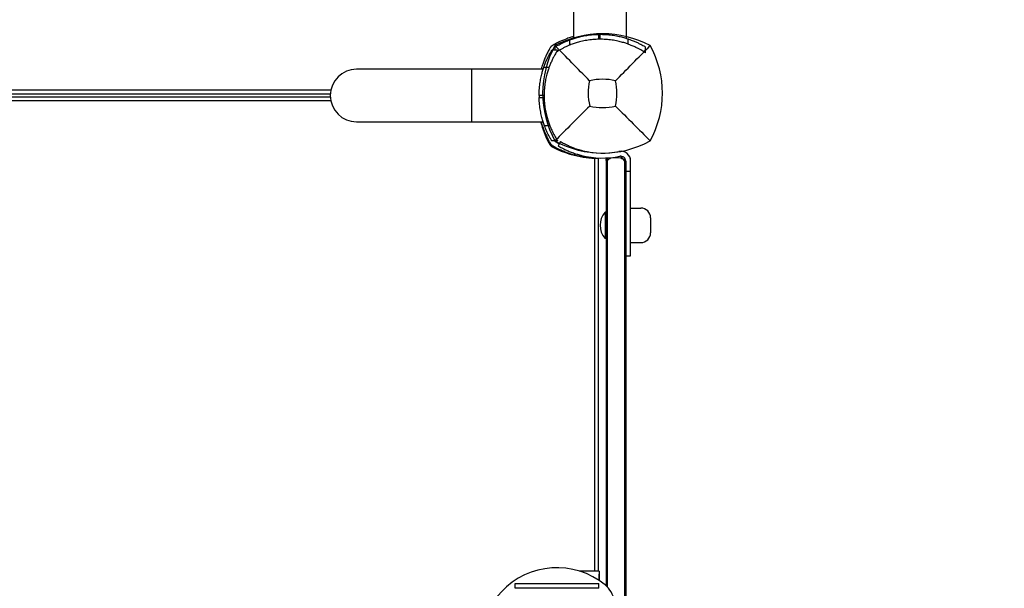
# Model space of a CAD drawing. Units: millimetres. Extents: x -1680 to 7614, y -3870 to 4510.
# Drawn here: x 981 to 1580, y 367 to 713 of the extents above; entities that cross this region are included whole.
import ezdxf

# ---------------------------------------------------------------- set-up
doc = ezdxf.new("R2010")
doc.units = ezdxf.units.MM
doc.header["$MEASUREMENT"] = 0
doc.layers.add('HAGS-Dim Plan', color=7, linetype='Continuous', lineweight=100)
doc.layers.add('HAGS-Plan', color=7, linetype='Continuous')
doc.dimstyles.new('HAGS - Dim Plan', dxfattribs={"dimtxt": 300, "dimasz": 200, "dimexe": 0.18, "dimexo": 0.0625, "dimgap": 150, "dimtad": 0, "dimlfac": 0.001, "dimrnd": 0.01, "dimzin": 1, "dimdsep": 46, "dimtxsty": 'Standard', "dimblk": 'HAGS - Dim Plan arrow', "dimcen": 0.1, "dimse1": 1, "dimse2": 1, "dimclrd": 1, "dimadec": 0, "dimazin": 0, "dimtfac": 1, "dimtofl": 0, "dimtmove": 0, "dimatfit": 3, "dimfxl": 1, "dimtolj": 1, "dimtzin": 0, "dimarcsym": 0})

# ---------------------------------------------------------------- blocks, each defined once
blk = doc.blocks.new('HAGS - Dim Plan arrow')
at = {"color": 1, "lineweight": 0}
blk.add_lwpolyline([(0, 0, 0, 0.35, 0), (-1, 0, 0.015, 0.015, 0)], format="xyseb", dxfattribs=at)
blk = doc.blocks.new('*D2')
at = {"layer": 'Defpoints', "color": 0, "transparency": 16777216}
for p in [(5206, 3826.31), (5206, 1000.5, -5), (-181.66, -59.19, 2844.28)]:
    blk.add_point(p, dxfattribs=at)
at = {"layer": 'HAGS-Dim Plan', "color": 1, "lineweight": -2, "transparency": 16777216}
for p, q in [((18.34, 3826.31), (1787.17, 3826.31)), ((5006, 3826.31), (3237.17, 3826.31))]:
    blk.add_line(p, q, dxfattribs=at)
at = {"layer": 'HAGS-Dim Plan', "color": 1, "lineweight": -2, "transparency": 16777216, "xscale": 200, "yscale": 200, "zscale": 200, "rotation": 180}
blk.add_blockref('HAGS - Dim Plan arrow', (-181.66, 3826.31), dxfattribs=at)
at = {"layer": 'HAGS-Dim Plan', "color": 1, "lineweight": -2, "transparency": 16777216, "xscale": 200, "yscale": 200, "zscale": 200}
blk.add_blockref('HAGS - Dim Plan arrow', (5206, 3826.31), dxfattribs=at)
at = {"layer": 'HAGS-Dim Plan', "color": 0, "transparency": 16777216, "insert": (2512.17, 3826.31), "char_height": 300, "attachment_point": 5}
blk.add_mtext('\\A1;5.40m', dxfattribs=at)
blk = doc.blocks.new('*D3')
at = {"layer": 'Defpoints', "color": 0, "transparency": 16777216}
for p in [(3670.25, 1850.26, 2364.43), (6932.8, 1850.26), (565.21, -2106.49, 142.54)]:
    blk.add_point(p, dxfattribs=at)
at = {"layer": 'HAGS-Dim Plan', "color": 1, "lineweight": -2, "transparency": 16777216}
for p, q in [((6932.8, 1650.26), (6932.8, 571.88)), ((6932.8, -1906.49), (6932.8, -828.12))]:
    blk.add_line(p, q, dxfattribs=at)
at = {"layer": 'HAGS-Dim Plan', "color": 1, "lineweight": -2, "transparency": 16777216, "xscale": 200, "yscale": 200, "zscale": 200}
for p, rotation in [((6932.8, 1850.26), 90), ((6932.8, -2106.49), 270)]:
    blk.add_blockref('HAGS - Dim Plan arrow', p, dxfattribs=dict(at, rotation=rotation))
at = {"layer": 'HAGS-Dim Plan', "color": 0, "transparency": 16777216, "insert": (6932.8, -128.12), "char_height": 300, "attachment_point": 5, "rotation": 90}
blk.add_mtext('\\A1;4.00m', dxfattribs=at)
blk = doc.blocks.new('*D5')
at = {"layer": 'Defpoints', "color": 0, "transparency": 16777216}
for p in [(3670.69, 3349.85), (570.63, -3606.49), (7417.07, -3606.49)]:
    blk.add_point(p, dxfattribs=at)
at = {"layer": 'HAGS-Dim Plan', "color": 1, "lineweight": -2, "transparency": 16777216}
for p, q in [((7417.07, 3149.85), (7417.07, 571.68)), ((7417.07, -3406.49), (7417.07, -828.32))]:
    blk.add_line(p, q, dxfattribs=at)
at = {"layer": 'HAGS-Dim Plan', "color": 1, "lineweight": -2, "transparency": 16777216, "xscale": 200, "yscale": 200, "zscale": 200}
for p, rotation in [((7417.07, 3349.85), 90), ((7417.07, -3606.49), 270)]:
    blk.add_blockref('HAGS - Dim Plan arrow', p, dxfattribs=dict(at, rotation=rotation))
at = {"layer": 'HAGS-Dim Plan', "color": 0, "transparency": 16777216, "insert": (7417.07, -128.32), "char_height": 300, "attachment_point": 5, "rotation": 90}
blk.add_mtext('\\A1;7.00m', dxfattribs=at)

msp = doc.modelspace()

# ---------------------------------------------------------------- linework, layer by layer
at = {"layer": 'HAGS-Plan'}
for p, q in [((1318, 701.722), (1318, 815.195)), ((1350, 701.722), (1350, 815.195)), ((1315.579, 697.678), (1315.579, 700.891)), ((1332.894, 704.184), (1332.894, 701.183)), ((1334, 701.195), (1334, 704.195)), ((1350.974, 698.226), (1350.974, 701.403)), ((1306.517, 694.482), (1306.517, 696.513)), ((1361.482, 696.513), (1361.471, 696.52)), ((1361.482, 692.965), (1361.482, 696.513)), ((1304.487, 694.482), (1304.48, 694.471)), ((1308.035, 694.482), (1304.487, 694.482)), ((1299.278, 683), (1185.805, 683)), ((1255.805, 651), (1255.805, 683)), ((1302.774, 683.974), (1299.597, 683.974)), ((1170.136, 670.236), (830.864, 670.236)), ((831.164, 668), (1169.836, 668)), ((1169.836, 666), (831.164, 666)), ((1299.805, 667), (1296.805, 667)), ((1296.816, 665.894), (1299.817, 665.894)), ((1170.136, 663.764), (830.864, 663.764)), ((1185.805, 651), (1299.278, 651)), ((1303.322, 648.579), (1300.109, 648.579)), ((1308.036, 639.517), (1304.487, 639.517)), ((1309.888, 638.989), (1308.359, 636.408)), ((1330.764, 378), (1330.764, 628.865)), ((1331.55, 629.144), (1331.536, 628.827)), ((1333, 378), (1333, 629)), ((1338.282, 629.086), (1338.282, 368.416)), ((1349.478, 626.999), (1346.36, 630.116)), ((1337.478, 627.465), (1337.478, 369.181)), ((1348.674, 627.803), (1348.674, 38.634)), ((1349.478, 627.119), (1349.478, 39.319)), ((1352.478, 569.569), (1352.478, 627.119)), ((1349.478, 621.119), (1352.478, 621.119)), ((1337.078, 596.119), (1336.88, 596.119)), ((1336.88, 596.118), (1336.88, 580.119)), ((1337.478, 595.719), (1337.078, 596.119)), ((1337.078, 596.118), (1337.078, 580.119)), ((1352.478, 598.619), (1358.585, 598.619)), ((1364.585, 592.619), (1364.585, 583.619)), ((1337.078, 580.119), (1336.88, 580.119)), ((1337.478, 580.519), (1337.078, 580.119)), ((1352.478, 577.619), (1358.585, 577.619)), ((1349.478, 569.569), (1352.478, 569.569)), ((1333.276, 378), (1321.163, 378)), ((1282.173, 367.5), (1282.173, 370.5)), ((1282.173, 370.5), (1333.173, 370.5)), ((1333.173, 367.5), (1282.173, 367.5)), ((1333.173, 367.5), (1333.173, 370.5))]:
    msp.add_line(p, q, dxfattribs=at)
for centre, radius, start, end in [((1335.373, 642.028), 62.49, 62.38844, 117.61156), ((1334, 651.195), 53, 90, 91.195896), ((1334, 651.195), 50, 90, 91.267661), ((1358.828, 668.438), 59.887, 151.078133, 208.921867), ((1311.917, 668.438), 59.887, 331.078133, 28.921867), ((1185.805, 667), 16, 90, 270), ((1335.373, 642.028), 34.839, 76.909692, 103.090308), ((1358.828, 668.438), 32.236, 166.504031, 194.035879), ((1311.917, 668.438), 32.236, 345.964121, 13.495969), ((1349.805, 667), 53, 180, 181.195896), ((1349.805, 667), 50, 180, 181.267661), ((1335.373, 691.894), 32.236, 255.964121, 284.035879), ((1353.993, 665.09), 58, 194.059822, 207.672284), ((1307.941, 640.941), 6, 207.672284, 242.327716), ((1332.09, 686.993), 58, 242.327716, 264.392116), ((1335.373, 691.894), 59.887, 241.078133, 298.921867), ((1335.373, 682.006), 53, 256.044657, 281.437929), ((1335.373, 682.006), 50, 256.044657, 281.437929), ((1346.478, 627.119), 6, 0, 101.437929), ((1346.478, 627.119), 3, 360, 461.437929), ((1346.037, 588.119), 12.159, 138.857773, 221.142227), ((1358.585, 592.619), 6, 360, 90), ((1358.585, 583.619), 6, 270, 0), ((1307.673, 333.5), 46.5, 50.869718, 309.130282), ((1327.552, 357.935), 15, 7.589854, 50.869718)]:
    msp.add_arc(centre, radius, start, end, dxfattribs=at)
for centre, major_axis, start_param, end_param in [((1341.478, 624.821), (0, -4.135), 3.3942729, 4.0671192), ((1343.478, 616.813), (0, -12.405), 2.8889124, 3.3942729), ((1345.478, 624.821), (0, -4.135), 2.2160689, 2.8889124), ((1341.478, 624.821), (0, -4.135), 4.0671192, 4.712389), ((1345.478, 624.821), (0, -4.135), 1.5707963, 2.2160689)]:
    msp.add_ellipse(centre, major_axis=major_axis, ratio=0.9673199, start_param=start_param, end_param=end_param, dxfattribs=at)
for points, knots in [([(1318, 702.982), (1317.458, 702.827), (1316.906, 702.661), (1315.454, 702.199), (1314.543, 701.885), (1312.236, 701.023), (1310.835, 700.438), (1308.728, 699.458), (1308.027, 699.114), (1306.979, 698.574), (1306.632, 698.39), (1306.124, 698.115), (1305.949, 698.019), (1305.617, 697.835), (1305.43, 697.73), (1305.25, 697.628)], [-1.5786673, -1.5786673, -1.5786673, -1.5786673, -1.3642166, -1.3642166, -1.0231466, -1.0231466, -0.5094929, -0.5094929, -0.2515915, -0.2515915, -0.1220827, -0.1220827, -0.0622248, -0.0622248, 0, 0, 0, 0]), ([(1306.517, 696.513), (1306.517, 696.513), (1306.563, 696.541), (1306.758, 696.658), (1306.907, 696.748), (1307.311, 696.986), (1307.567, 697.134), (1308.186, 697.485), (1308.548, 697.686), (1309.377, 698.131), (1309.843, 698.373), (1310.871, 698.886), (1311.433, 699.155), (1312.639, 699.704), (1313.284, 699.984), (1314.483, 700.474), (1315.024, 700.685), (1315.579, 700.891)], [0.9647468, 0.9647468, 0.9647468, 0.9647468, 5.8216792, 5.8216792, 10.6786115, 10.6786115, 15.5355439, 15.5355439, 20.3924763, 20.3924763, 25.2494086, 25.2494086, 30.106341, 30.106341, 34.9632734, 34.9632734, 38.6875171, 38.6875171, 38.6875171, 38.6875171]), ([(1315.579, 700.891), (1315.962, 701.033), (1316.392, 701.187), (1317.592, 701.597), (1318.419, 701.861), (1320.179, 702.37), (1321.174, 702.632), (1323.345, 703.125), (1324.522, 703.356), (1326.982, 703.743), (1328.269, 703.9), (1330.217, 704.064), (1330.869, 704.107), (1331.979, 704.159), (1332.438, 704.174), (1332.894, 704.184)], [69.9179526, 69.9179526, 69.9179526, 69.9179526, 72.3636134, 72.3636134, 76.1742792, 76.1742792, 79.9872381, 79.9872381, 83.8001969, 83.8001969, 87.6131558, 87.6131558, 89.5196352, 89.5196352, 90.8753023, 90.8753023, 90.8753023, 90.8753023]), ([(1332.894, 701.183), (1332.437, 701.173), (1331.977, 701.156), (1330.866, 701.101), (1330.213, 701.056), (1328.264, 700.882), (1326.977, 700.715), (1324.516, 700.303), (1323.341, 700.058), (1321.171, 699.534), (1320.177, 699.255), (1318.42, 698.715), (1317.593, 698.433), (1316.393, 697.995), (1315.962, 697.83), (1315.579, 697.678)], [31.0284257, 31.0284257, 31.0284257, 31.0284257, 32.3870314, 32.3870314, 34.2964914, 34.2964914, 38.1154115, 38.1154115, 41.9343316, 41.9343316, 45.7532517, 45.7532517, 49.5701179, 49.5701179, 52.0238755, 52.0238755, 52.0238755, 52.0238755]), ([(1334, 704.195), (1334.454, 704.195), (1334.911, 704.189), (1336.018, 704.161), (1336.669, 704.132), (1338.613, 704.01), (1339.899, 703.88), (1342.359, 703.547), (1343.535, 703.342), (1345.707, 702.898), (1346.703, 702.658), (1348.466, 702.191), (1349.296, 701.946), (1350.365, 701.607), (1350.681, 701.502), (1350.974, 701.403)], [91.9768503, 91.9768503, 91.9768503, 91.9768503, 93.3264805, 93.3264805, 95.2268462, 95.2268462, 99.0275778, 99.0275778, 102.8283094, 102.8283094, 106.6290409, 106.6290409, 110.4375886, 110.4375886, 112.1865446, 112.1865446, 112.1865446, 112.1865446]), ([(1350.974, 698.226), (1350.681, 698.332), (1350.364, 698.443), (1349.294, 698.805), (1348.465, 699.066), (1346.703, 699.563), (1345.708, 699.818), (1343.538, 700.29), (1342.362, 700.507), (1339.903, 700.861), (1338.617, 700.998), (1336.671, 701.128), (1336.02, 701.158), (1334.913, 701.189), (1334.454, 701.195), (1334, 701.195)], [9.6870652, 9.6870652, 9.6870652, 9.6870652, 11.4429552, 11.4429552, 15.2572736, 15.2572736, 19.0623481, 19.0623481, 22.8674225, 22.8674225, 26.6724969, 26.6724969, 28.5750341, 28.5750341, 29.9268033, 29.9268033, 29.9268033, 29.9268033]), ([(1350.974, 701.403), (1351.628, 701.182), (1352.263, 700.954), (1353.658, 700.422), (1354.403, 700.117), (1355.796, 699.512), (1356.444, 699.213), (1357.632, 698.64), (1358.17, 698.366), (1359.128, 697.863), (1359.548, 697.633), (1360.264, 697.232), (1360.56, 697.06), (1361.029, 696.786), (1361.202, 696.682), (1361.428, 696.546), (1361.482, 696.513), (1361.482, 696.513)], [1.154769, 1.154769, 1.154769, 1.154769, 5.240089, 5.240089, 10.4801779, 10.4801779, 15.7202669, 15.7202669, 20.9603559, 20.9603559, 26.2004448, 26.2004448, 31.4405338, 31.4405338, 36.6806228, 36.6806228, 41.9207117, 41.9207117, 41.9207117, 41.9207117]), ([(1303.372, 695.75), (1303.244, 695.525), (1303.129, 695.319), (1303, 695.085), (1302.975, 695.04), (1302.926, 694.951), (1302.897, 694.898), (1302.815, 694.747), (1302.76, 694.646), (1302.491, 694.144), (1302.279, 693.739), (1301.661, 692.521), (1301.271, 691.705), (1300.538, 690.076), (1300.193, 689.26), (1299.553, 687.646), (1299.257, 686.846), (1298.62, 685.009), (1298.301, 683.99), (1298.018, 683)], [0, 0, 0, 0, 0.015625, 0.015625, 0.01953125, 0.01953125, 0.0234375, 0.0234375, 0.03125, 0.03125, 0.0625, 0.0625, 0.125, 0.125, 0.1875, 0.1875, 0.25, 0.25, 0.33233835, 0.33233835, 0.33233835, 0.33233835]), ([(1305.25, 697.628), (1304.861, 697.407), (1304.502, 697.134), (1304.104, 696.736), (1304.027, 696.654), (1303.851, 696.452), (1303.754, 696.33), (1303.558, 696.058), (1303.461, 695.907), (1303.372, 695.75)], [-0.27182165, -0.27182165, -0.27182165, -0.27182165, -0.13526343, -0.13526343, -0.10094555, -0.10094555, -0.05399963, -0.05399963, 0, 0, 0, 0]), ([(1306.517, 694.878), (1306.511, 694.874), (1306.506, 694.87), (1306.5, 694.866), (1306.465, 694.839), (1306.431, 694.81), (1306.398, 694.782), (1306.382, 694.768), (1306.366, 694.753), (1306.351, 694.739), (1306.343, 694.731), (1306.335, 694.724), (1306.328, 694.717), (1306.32, 694.709), (1306.313, 694.703), (1306.305, 694.695), (1306.273, 694.662), (1306.242, 694.629), (1306.213, 694.596), (1306.198, 694.579), (1306.184, 694.562), (1306.17, 694.545), (1306.163, 694.536), (1306.156, 694.527), (1306.149, 694.519), (1306.145, 694.514), (1306.142, 694.51), (1306.139, 694.506), (1306.135, 694.501), (1306.131, 694.496), (1306.129, 694.492), (1306.126, 694.489), (1306.124, 694.486), (1306.122, 694.483)], [-0.76934217, -0.76934217, -0.76934217, -0.76934217, -0.75, -0.75, -0.75, -0.625, -0.625, -0.625, -0.5625, -0.5625, -0.5625, -0.53125, -0.53125, -0.53125, -0.5, -0.5, -0.5, -0.375, -0.375, -0.375, -0.3125, -0.3125, -0.3125, -0.28125, -0.28125, -0.28125, -0.265625, -0.265625, -0.265625, -0.25, -0.25, -0.25, -0.23539968, -0.23539968, -0.23539968, -0.23539968]), ([(1327.482, 675.961), (1323.924, 679.545), (1320.071, 683.459), (1313.306, 690.35), (1309.743, 693.991), (1306.41, 697.4)], [0, 0, 0, 0, 18.5597108, 18.5597108, 37.3683707, 37.3683707, 37.3683707, 37.3683707]), ([(1315.579, 697.678), (1315.024, 697.458), (1314.484, 697.233), (1313.285, 696.708), (1312.641, 696.408), (1311.435, 695.819), (1310.873, 695.529), (1309.846, 694.978), (1309.38, 694.716), (1308.551, 694.237), (1308.188, 694.019), (1307.718, 693.731), (1307.573, 693.641), (1307.442, 693.558)], [1.1348433, 1.1348433, 1.1348433, 1.1348433, 4.863779, 4.863779, 9.727558, 9.727558, 14.591337, 14.591337, 19.4551159, 19.4551159, 24.3188949, 24.3188949, 26.8300536, 26.8300536, 26.8300536, 26.8300536]), ([(1361.482, 692.965), (1361.482, 692.965), (1361.428, 693.001), (1361.201, 693.149), (1361.028, 693.261), (1360.559, 693.559), (1360.262, 693.745), (1359.546, 694.179), (1359.126, 694.427), (1358.167, 694.97), (1357.629, 695.265), (1356.442, 695.881), (1355.794, 696.202), (1354.401, 696.85), (1353.657, 697.177), (1352.262, 697.745), (1351.628, 697.99), (1350.974, 698.226)], [0.9647487, 0.9647487, 0.9647487, 0.9647487, 6.2126669, 6.2126669, 11.4605852, 11.4605852, 16.7085034, 16.7085034, 21.9564217, 21.9564217, 27.2043399, 27.2043399, 32.4522582, 32.4522582, 37.7001764, 37.7001764, 41.7912809, 41.7912809, 41.7912809, 41.7912809]), ([(1299.597, 683.974), (1299.818, 684.628), (1300.046, 685.263), (1300.578, 686.658), (1300.883, 687.403), (1301.488, 688.796), (1301.787, 689.444), (1302.36, 690.632), (1302.634, 691.17), (1303.137, 692.128), (1303.367, 692.548), (1303.768, 693.264), (1303.94, 693.56), (1304.214, 694.029), (1304.318, 694.202), (1304.454, 694.428), (1304.487, 694.482), (1304.487, 694.482)], [1.154769, 1.154769, 1.154769, 1.154769, 5.240089, 5.240089, 10.4801779, 10.4801779, 15.7202669, 15.7202669, 20.9603559, 20.9603559, 26.2004448, 26.2004448, 31.4405338, 31.4405338, 36.6806228, 36.6806228, 41.9207117, 41.9207117, 41.9207117, 41.9207117]), ([(1308.035, 694.482), (1308.035, 694.482), (1307.999, 694.428), (1307.851, 694.201), (1307.739, 694.028), (1307.441, 693.559), (1307.255, 693.262), (1306.821, 692.546), (1306.573, 692.126), (1306.03, 691.167), (1305.735, 690.629), (1305.119, 689.442), (1304.798, 688.794), (1304.15, 687.401), (1303.823, 686.657), (1303.255, 685.262), (1303.01, 684.628), (1302.774, 683.974)], [0.9647487, 0.9647487, 0.9647487, 0.9647487, 6.2126669, 6.2126669, 11.4605852, 11.4605852, 16.7085034, 16.7085034, 21.9564217, 21.9564217, 27.2043399, 27.2043399, 32.4522582, 32.4522582, 37.7001764, 37.7001764, 41.7912809, 41.7912809, 41.7912809, 41.7912809]), ([(1296.805, 667), (1296.805, 667.454), (1296.811, 667.911), (1296.839, 669.018), (1296.868, 669.669), (1296.99, 671.613), (1297.12, 672.899), (1297.453, 675.359), (1297.658, 676.535), (1298.102, 678.707), (1298.342, 679.703), (1298.809, 681.466), (1299.054, 682.296), (1299.393, 683.365), (1299.498, 683.681), (1299.597, 683.974)], [91.9768503, 91.9768503, 91.9768503, 91.9768503, 93.3264805, 93.3264805, 95.2268462, 95.2268462, 99.0275778, 99.0275778, 102.8283094, 102.8283094, 106.6290409, 106.6290409, 110.4375886, 110.4375886, 112.1865446, 112.1865446, 112.1865446, 112.1865446]), ([(1302.774, 683.974), (1302.668, 683.681), (1302.557, 683.364), (1302.195, 682.294), (1301.934, 681.465), (1301.437, 679.703), (1301.182, 678.708), (1300.71, 676.538), (1300.493, 675.362), (1300.139, 672.903), (1300.002, 671.617), (1299.872, 669.671), (1299.842, 669.02), (1299.811, 667.913), (1299.805, 667.454), (1299.805, 667)], [9.6870652, 9.6870652, 9.6870652, 9.6870652, 11.4429552, 11.4429552, 15.2572736, 15.2572736, 19.0623481, 19.0623481, 22.8674225, 22.8674225, 26.6724969, 26.6724969, 28.5750341, 28.5750341, 29.9268033, 29.9268033, 29.9268033, 29.9268033]), ([(1300.109, 648.579), (1299.967, 648.962), (1299.813, 649.392), (1299.403, 650.592), (1299.139, 651.419), (1298.63, 653.179), (1298.368, 654.174), (1297.875, 656.345), (1297.644, 657.522), (1297.257, 659.982), (1297.1, 661.269), (1296.936, 663.217), (1296.893, 663.869), (1296.841, 664.979), (1296.826, 665.438), (1296.816, 665.894)], [69.9179526, 69.9179526, 69.9179526, 69.9179526, 72.3636134, 72.3636134, 76.1742792, 76.1742792, 79.9872381, 79.9872381, 83.8001969, 83.8001969, 87.6131558, 87.6131558, 89.5196352, 89.5196352, 90.8753023, 90.8753023, 90.8753023, 90.8753023]), ([(1299.817, 665.894), (1299.827, 665.437), (1299.844, 664.977), (1299.899, 663.866), (1299.944, 663.213), (1300.118, 661.264), (1300.285, 659.977), (1300.697, 657.516), (1300.942, 656.341), (1301.466, 654.171), (1301.745, 653.177), (1302.285, 651.42), (1302.567, 650.593), (1303.005, 649.393), (1303.17, 648.962), (1303.322, 648.579)], [31.0284257, 31.0284257, 31.0284257, 31.0284257, 32.3870314, 32.3870314, 34.2964914, 34.2964914, 38.1154115, 38.1154115, 41.9343316, 41.9343316, 45.7532517, 45.7532517, 49.5701179, 49.5701179, 52.0238755, 52.0238755, 52.0238755, 52.0238755]), ([(1327.554, 660.62), (1324.012, 657.078), (1320.134, 653.199), (1313.356, 646.421), (1309.763, 642.829), (1306.41, 639.476)], [0, 0, 0, 0, 18.4588757, 18.4588757, 37.2363574, 37.2363574, 37.2363574, 37.2363574]), ([(1343.191, 660.62), (1346.733, 657.078), (1350.612, 653.199), (1357.39, 646.421), (1360.982, 642.829), (1364.335, 639.476)], [0, 0, 0, 0, 18.4593015, 18.4593015, 37.2363631, 37.2363631, 37.2363631, 37.2363631]), ([(1298.018, 651), (1298.173, 650.458), (1298.339, 649.906), (1298.801, 648.454), (1299.115, 647.543), (1299.977, 645.236), (1300.562, 643.835), (1301.542, 641.728), (1301.886, 641.027), (1302.426, 639.979), (1302.61, 639.632), (1302.885, 639.124), (1302.981, 638.949), (1303.165, 638.617), (1303.27, 638.43), (1303.372, 638.25)], [-1.5786673, -1.5786673, -1.5786673, -1.5786673, -1.3642166, -1.3642166, -1.0231466, -1.0231466, -0.5094929, -0.5094929, -0.2515915, -0.2515915, -0.1220827, -0.1220827, -0.0622248, -0.0622248, 0, 0, 0, 0]), ([(1304.487, 639.517), (1304.487, 639.517), (1304.459, 639.563), (1304.342, 639.758), (1304.252, 639.907), (1304.014, 640.311), (1303.866, 640.567), (1303.515, 641.186), (1303.314, 641.548), (1302.869, 642.377), (1302.627, 642.843), (1302.114, 643.871), (1301.845, 644.433), (1301.296, 645.639), (1301.016, 646.284), (1300.526, 647.483), (1300.315, 648.024), (1300.109, 648.579)], [0.9647468, 0.9647468, 0.9647468, 0.9647468, 5.8216792, 5.8216792, 10.6786115, 10.6786115, 15.5355439, 15.5355439, 20.3924763, 20.3924763, 25.2494086, 25.2494086, 30.106341, 30.106341, 34.9632734, 34.9632734, 38.6875171, 38.6875171, 38.6875171, 38.6875171]), ([(1303.322, 648.579), (1303.542, 648.024), (1303.767, 647.484), (1304.292, 646.285), (1304.592, 645.641), (1305.181, 644.435), (1305.471, 643.873), (1306.022, 642.846), (1306.284, 642.38), (1306.763, 641.551), (1306.981, 641.188), (1307.361, 640.569), (1307.522, 640.313), (1307.78, 639.908), (1307.877, 639.759), (1308.005, 639.563), (1308.036, 639.517), (1308.036, 639.517)], [1.1348433, 1.1348433, 1.1348433, 1.1348433, 4.863779, 4.863779, 9.727558, 9.727558, 14.591337, 14.591337, 19.4551159, 19.4551159, 24.3188949, 24.3188949, 29.1826739, 29.1826739, 34.0464529, 34.0464529, 38.9102319, 38.9102319, 38.9102319, 38.9102319]), ([(1302.049, 639.287), (1302.223, 639.333), (1302.379, 639.375), (1302.618, 639.438), (1302.703, 639.461), (1302.703, 639.461)], [-1.09101903, -1.09101903, -1.09101903, -1.09101903, -1.00991129, -1.00991129, -0.89978313, -0.89978313, -0.89978313, -0.89978313]), ([(1303.372, 638.25), (1303.593, 637.861), (1303.866, 637.502), (1304.264, 637.104), (1304.346, 637.027), (1304.548, 636.851), (1304.67, 636.754), (1304.942, 636.558), (1305.093, 636.461), (1305.25, 636.372)], [-0.27182165, -0.27182165, -0.27182165, -0.27182165, -0.13526343, -0.13526343, -0.10094555, -0.10094555, -0.05399963, -0.05399963, 0, 0, 0, 0]), ([(1305.25, 636.372), (1305.475, 636.244), (1305.681, 636.129), (1305.915, 636), (1305.96, 635.975), (1306.049, 635.926), (1306.102, 635.897), (1306.253, 635.815), (1306.354, 635.76), (1306.856, 635.491), (1307.261, 635.279), (1308.479, 634.661), (1309.295, 634.271), (1310.924, 633.538), (1311.74, 633.193), (1313.354, 632.553), (1314.154, 632.257), (1316.532, 631.433), (1318.059, 630.981), (1320.971, 630.232), (1322.329, 629.943), (1324.835, 629.487), (1325.96, 629.324), (1327.941, 629.083), (1328.779, 629.006), (1329.805, 628.925), (1330.105, 628.905), (1330.622, 628.873), (1330.839, 628.861), (1331.187, 628.843), (1331.317, 628.837), (1331.427, 628.832), (1331.446, 628.831), (1331.479, 628.83), (1331.492, 628.829), (1331.509, 628.828), (1331.514, 628.828), (1331.52, 628.828), (1331.522, 628.828), (1331.524, 628.828), (1331.525, 628.828), (1331.526, 628.828), (1331.527, 628.828), (1331.527, 628.828), (1331.527, 628.828), (1331.528, 628.828), (1331.528, 628.828), (1331.532, 628.827), (1331.535, 628.827), (1331.536, 628.827)], [0, 0, 0, 0, 0.015625, 0.015625, 0.0195312, 0.0195312, 0.0234375, 0.0234375, 0.03125, 0.03125, 0.0625, 0.0625, 0.125, 0.125, 0.1875, 0.1875, 0.25, 0.25, 0.375, 0.375, 0.5, 0.5, 0.625, 0.625, 0.75, 0.75, 0.8125, 0.8125, 0.875, 0.875, 0.9375, 0.9375, 0.953125, 0.953125, 0.96875, 0.96875, 0.9765625, 0.9765625, 0.9804688, 0.9804688, 0.9824219, 0.9824219, 0.9833984, 0.9833984, 0.9838867, 0.9838867, 0.984375, 0.984375, 1, 1, 1, 1]), ([(1306.122, 639.517), (1306.126, 639.511), (1306.13, 639.506), (1306.134, 639.5), (1306.161, 639.465), (1306.19, 639.431), (1306.218, 639.398), (1306.232, 639.382), (1306.247, 639.366), (1306.261, 639.351), (1306.269, 639.343), (1306.276, 639.335), (1306.283, 639.328), (1306.291, 639.32), (1306.297, 639.313), (1306.305, 639.305), (1306.338, 639.273), (1306.371, 639.242), (1306.404, 639.213), (1306.421, 639.198), (1306.438, 639.184), (1306.455, 639.17), (1306.464, 639.163), (1306.473, 639.156), (1306.481, 639.149), (1306.486, 639.145), (1306.49, 639.142), (1306.494, 639.139), (1306.499, 639.135), (1306.504, 639.131), (1306.508, 639.129), (1306.559, 639.089), (1306.632, 639.037), (1306.732, 638.981)], [-0.76934217, -0.76934217, -0.76934217, -0.76934217, -0.75, -0.75, -0.75, -0.625, -0.625, -0.625, -0.5625, -0.5625, -0.5625, -0.53125, -0.53125, -0.53125, -0.5, -0.5, -0.5, -0.375, -0.375, -0.375, -0.3125, -0.3125, -0.3125, -0.28125, -0.28125, -0.28125, -0.265625, -0.265625, -0.265625, -0.25, -0.25, -0.25, 0, 0, 0, 0]), ([(1306.461, 635.703), (1306.461, 635.703), (1306.438, 635.618), (1306.375, 635.379), (1306.333, 635.223), (1306.287, 635.049)], [0.89978313, 0.89978313, 0.89978313, 0.89978313, 1.00991129, 1.00991129, 1.09101903, 1.09101903, 1.09101903, 1.09101903]), ([(1306.732, 638.981), (1306.945, 638.859), (1307.141, 638.75), (1307.318, 638.652), (1307.362, 638.628), (1307.406, 638.604), (1307.448, 638.581), (1307.49, 638.558), (1307.54, 638.53), (1307.588, 638.504), (1307.684, 638.452), (1307.779, 638.4), (1307.874, 638.349), (1308.255, 638.144), (1308.64, 637.944), (1309.025, 637.748), (1309.058, 637.732), (1309.091, 637.715), (1309.124, 637.698)], [-1, -1, -1, -1, -0.984375, -0.984375, -0.984375, -0.98046875, -0.98046875, -0.98046875, -0.9765625, -0.9765625, -0.9765625, -0.96875, -0.96875, -0.96875, -0.9375, -0.9375, -0.9375, -0.934822745, -0.934822745, -0.934822745, -0.934822745]), ([(1308.359, 636.408), (1308.359, 636.407), (1308.444, 636.357), (1308.614, 636.257), (1308.785, 636.157), (1309.038, 636.01), (1309.376, 635.82), (1309.714, 635.63), (1310.131, 635.4), (1310.629, 635.137), (1311.127, 634.874), (1311.697, 634.583), (1312.342, 634.272), (1312.988, 633.96), (1313.697, 633.634), (1314.471, 633.302), (1315.245, 632.97), (1316.071, 632.637), (1316.949, 632.312), (1317.827, 631.986), (1318.743, 631.673), (1319.69, 631.38), (1319.927, 631.306), (1320.165, 631.234), (1320.405, 631.164), (1320.645, 631.093), (1320.887, 631.024), (1321.128, 630.957), (1321.248, 630.923), (1321.369, 630.89), (1321.491, 630.857), (1321.551, 630.84), (1321.612, 630.824), (1321.673, 630.807), (1321.704, 630.799), (1321.734, 630.791), (1321.765, 630.783), (1321.78, 630.779), (1321.796, 630.775), (1321.811, 630.771), (1321.826, 630.767), (1321.844, 630.762), (1321.857, 630.759), (1322.062, 630.705), (1322.306, 630.642), (1322.591, 630.571)], [-1, -1, -1, -1, -0.875, -0.875, -0.875, -0.75, -0.75, -0.75, -0.625, -0.625, -0.625, -0.5, -0.5, -0.5, -0.375, -0.375, -0.375, -0.25, -0.25, -0.25, -0.125, -0.125, -0.125, -0.09375, -0.09375, -0.09375, -0.0625, -0.0625, -0.0625, -0.046875, -0.046875, -0.046875, -0.0390625, -0.0390625, -0.0390625, -0.0351562, -0.0351562, -0.0351562, -0.0332031, -0.0332031, -0.0332031, -0.03125, -0.03125, -0.03125, 0, 0, 0, 0]), ([(1309.888, 638.989), (1309.888, 638.989), (1309.968, 638.941), (1310.29, 638.752), (1310.529, 638.614), (1311.167, 638.255), (1311.56, 638.038), (1312.499, 637.542), (1313.037, 637.267), (1314.255, 636.68), (1314.923, 636.372), (1316.385, 635.745), (1317.163, 635.432), (1318.82, 634.817), (1319.685, 634.522), (1320.801, 634.176), (1321.026, 634.108), (1321.478, 633.975), (1321.707, 633.909), (1322.048, 633.815), (1322.162, 633.783), (1322.334, 633.736), (1322.391, 633.721), (1322.478, 633.698), (1322.506, 633.69), (1322.55, 633.679), (1322.564, 633.675), (1322.593, 633.667), (1322.61, 633.663), (1322.815, 633.609), (1323.046, 633.549), (1323.314, 633.482)], [0, 0, 0, 0, 0.125, 0.125, 0.25, 0.25, 0.375, 0.375, 0.5, 0.5, 0.625, 0.625, 0.75, 0.75, 0.875, 0.875, 0.90625, 0.90625, 0.9375, 0.9375, 0.953125, 0.953125, 0.9609375, 0.9609375, 0.9648438, 0.9648438, 0.9667969, 0.9667969, 0.96875, 0.96875, 1, 1, 1, 1]), ([(1331.543, 628.995), (1331.776, 628.993), (1331.977, 628.993), (1332.159, 628.993), (1332.191, 628.993), (1332.22, 628.993)], [-0.25916173, -0.25916173, -0.25916173, -0.25916173, -0.15068485, -0.15068485, -0.12471728, -0.12471728, -0.12471728, -0.12471728]), ([(1332.22, 628.993), (1332.428, 628.993), (1332.595, 628.995), (1332.91, 628.998), (1333, 629), (1333, 629)], [-0.46775676, -0.46775676, -0.46775676, -0.46775676, -0.28274582, -0.28274582, 0, 0, 0, 0]), ([(1337.478, 627.465), (1337.478, 627.468), (1337.478, 627.471), (1337.478, 627.782), (1337.515, 628.088), (1337.64, 628.618), (1337.716, 628.844), (1337.811, 629.063)], [-1.32268372, -1.32268372, -1.32268372, -1.32268372, -1.32169139, -1.32169139, -1.22155899, -1.22155899, -1.14431373, -1.14431373, -1.14431373, -1.14431373]), ([(1352.325, 628.463), (1352.271, 628.698), (1352.202, 628.932), (1352.118, 629.164), (1352.118, 629.164), (1352.118, 629.164)], [0.50004829, 0.50004829, 0.50004829, 0.50004829, 0.75, 0.75, 0.75002905, 0.75002905, 0.75002905, 0.75002905]), ([(1352.124, 629.15), (1352.122, 629.154), (1352.12, 629.159), (1352.118, 629.164), (1352.118, 629.164), (1352.118, 629.164)], [0.7448100899, 0.7448100899, 0.7448100899, 0.7448100899, 0.75, 0.75, 0.7500157281, 0.7500157281, 0.7500157281, 0.7500157281]), ([(1333.276, 378), (1333.276, 378), (1333.276, 377.507), (1333.276, 376.009), (1333.276, 375.406), (1333.276, 374.324), (1333.276, 373.944), (1333.276, 373.192), (1333.276, 372.829), (1333.276, 372.402), (1333.276, 372.359), (1333.276, 372.316)], [0, 0, 0, 0, 31.9249492, 31.9249492, 47.0245309, 47.0245309, 54.2190428, 54.2190428, 60.1600611, 60.1600611, 60.8107027, 60.8107027, 60.8107027, 60.8107027])]:
    msp.add_open_spline(points, degree=3, knots=knots, dxfattribs=at)
for points in [[(1343.263, 675.961), (1349.58, 682.322), (1357.48, 690.387), (1364.335, 697.4)], [(1361.483, 696.513), (1361.483, 696.513), (1361.483, 696.513), (1361.483, 696.513)], [(1304.487, 694.483), (1304.487, 694.483), (1304.487, 694.483), (1304.487, 694.483)]]:
    msp.add_open_spline(points, degree=3, dxfattribs=at)
for points, weights, degree in [([(1361.482, 696.513), (1361.482, 696.513), (1361.482, 696.513)], [0.999999996037, 0.99999999605, 0.999999996062], 2), ([(1304.487, 694.482), (1304.487, 694.482), (1304.487, 694.482)], [0.999999996037, 0.99999999605, 0.999999996062], 2), ([(1361.483, 692.964), (1361.483, 692.965), (1361.482, 692.965)], [1, 1.00000000098, 1.00000000184], 2), ([(1361.483, 692.964), (1361.483, 692.965), (1361.482, 692.965)], [1, 1.00000000097, 1.00000000183], 2), ([(1333.276, 372.316), (1333.276, 374.891), (1333.276, 376), (1333.276, 376)], [0.710615493413, 0.786546198445, 0.88300770064, 1], 3)]:
    msp.add_rational_spline(points, weights, degree=degree, dxfattribs=at)

# ---------------------------------------------------------------- dimensions: what is measured, and where the dimension line sits
at = {"layer": 'HAGS-Dim Plan'}
dim = msp.add_linear_dim(base=(5206, 3826.306), p1=(-181.662, -59.188, 2844.283), p2=(5206, 1000.5, -5), dimstyle='HAGS - Dim Plan', override={"dimrnd": 0.05, "dimpost": 'm'}, dxfattribs=at)
dim.commit()
dim.dimension.update_dxf_attribs({"geometry": '*D2', "text_midpoint": (2512.169, 3826.306)})
for base, p1, p2, picture, middle in [((7417.068, -3606.489), (3670.693, 3349.85), (570.634, -3606.489), '*D5', (7417.068, -128.319)), ((6932.799, 1850.257), (565.212, -2106.489, 142.539), (3670.253, 1850.257, 2364.429), '*D3', (6932.799, -128.116))]:
    dim = msp.add_linear_dim(base=base, p1=p1, p2=p2, angle=90, dimstyle='HAGS - Dim Plan', override={"dimrnd": 0.1, "dimpost": 'm'}, dxfattribs=at)
    dim.commit()
    dim.dimension.update_dxf_attribs({"geometry": picture, "text_midpoint": middle})

doc.saveas('drawing.dxf')
